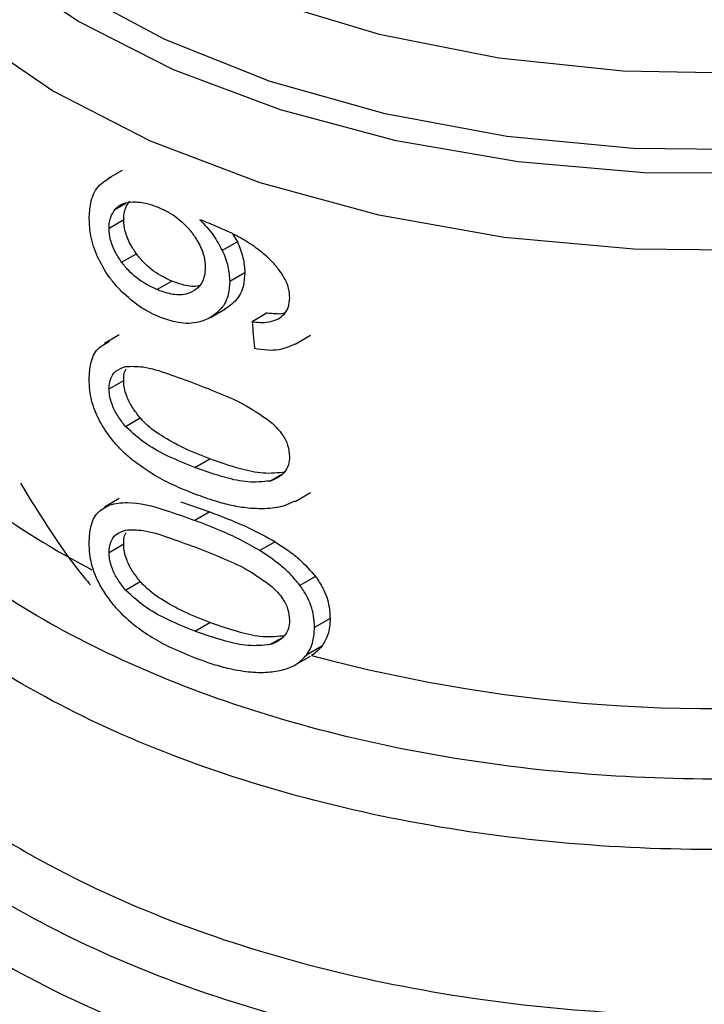
# Model space of a CAD drawing. Extents: x 0.4 to 10.6, y 0.4 to 8.1.
# Drawn here: x 3.9 to 3.9, y 5.4 to 5.4 of the extents above; entities that cross this region are included whole.
import ezdxf

# ---------------------------------------------------------------- set-up
doc = ezdxf.new("R2010")
doc.units = 0
doc.linetypes.add('SLD-SOLID', pattern=[0])
doc.layers.get('0').update_dxf_attribs({"linetype": 'CONTINUOUS'})

msp = doc.modelspace()

# ---------------------------------------------------------------- linework, layer by layer
at = {"color": 7, "linetype": 'SLD-SOLID'}
for p, q in [((3.857185586822703, 5.434065984073414), (3.856626493444223, 5.433743226336109)), ((3.856688079330973, 5.431861767069011), (3.857247240330715, 5.43218456384324)), ((3.86139994229, 5.431641528144951), (3.861582719776723, 5.431332462127715)), ((3.861582719776723, 5.431332462127715), (3.861009286344618, 5.431001426053661)), ((3.857168801161009, 5.430560526855525), (3.857728951763906, 5.430883894915499)), ((3.861867342652643, 5.430154235061414), (3.861292568979934, 5.429822425282929)), ((3.858513200140214, 5.429516764069644), (3.859076940731885, 5.429842204586019)), ((3.860558259961365, 5.428448918090761), (3.861129640918862, 5.428778769296444)), ((3.862726436063613, 5.428621912794502), (3.862147324955647, 5.42828759906794)), ((3.857077896406774, 5.427782253540228), (3.856518988606551, 5.427459602934972)), ((3.863790053322209, 5.427434082145544), (3.864377948192244, 5.427773466630012)), ((3.856688079330973, 5.425727251126337), (3.857247240330715, 5.426050047900566)), ((3.857316424800744, 5.424291951926459), (3.857876911081586, 5.42461551376921)), ((3.859960962239868, 5.422721628754844), (3.86052985856379, 5.42305004561211)), ((3.863783969083806, 5.421430200233845), (3.864372600372157, 5.421770009843559)), ((3.857077896110411, 5.421538094599157), (3.856518988310675, 5.421215443994181)), ((3.859426110804062, 5.421413240286681), (3.860529858563805, 5.421032617799654)), ((3.86378116565505, 5.421435775998765), (3.863346121355383, 5.421253192566196)), ((3.860529858563805, 5.421032617799654), (3.859960962239867, 5.420704200942394)), ((3.856688079330973, 5.41948309248224), (3.857247240330715, 5.41980588925647)), ((3.863021463561767, 5.419889274234791), (3.862440761653521, 5.419554042158773)), ((3.857316424800817, 5.418047793282437), (3.857876911081658, 5.418371355125188)), ((3.864562823236725, 5.418564801163839), (3.863972962427589, 5.418224281766893)), ((3.859960962239868, 5.416477469152758), (3.86052985856379, 5.416805886010024)), ((3.865121670073099, 5.416957493786247), (3.86452813250576, 5.416614851841962)), ((3.864808479963208, 5.41590674745043), (3.864217026557834, 5.415565308667234)), ((3.863784047036714, 5.415186086591017), (3.864370869623769, 5.415524852059699))]:
    msp.add_line(p, q, dxfattribs=at)
at = {"color": 8, "linetype": 'SLD-SOLID'}
for p, q in [((3.85691578958523, 5.432570903226638), (3.857343356079808, 5.432817732110057)), ((3.86282837426309, 5.422208650005489), (3.863286111211778, 5.422472895921431)), ((3.862828374263132, 5.415964491361486), (3.863286111211547, 5.416228737277178))]:
    msp.add_line(p, q, dxfattribs=at)
at = {"color": 8, "linetype": 'SLD-SOLID', "flags": 128}
for points in [[(3.903695228030601, 5.439601234093288), (3.900002254625622, 5.437774782562035), (3.89589660761248, 5.436270323839951), (3.891461866124654, 5.435118484368116), (3.886788308710098, 5.434342712276551), (3.881971075520346, 5.433958800047892), (3.877108231531389, 5.433974563028007), (3.872298770223556, 5.434389680328077), (3.867640598359734, 5.435195701356971), (3.863228542886013, 5.436376217850914), (3.85915242052852, 5.437907197898418), (3.855495209383887, 5.439757475160697), (3.852331359724493, 5.44188938332845), (3.849725278405615, 5.444259522899297), (3.847730017727586, 5.446819644666494), (3.846386195443956, 5.449517631933643), (3.845721167901154, 5.452298561460339), (3.845748473142171, 5.455105821540953), (3.846467555311043, 5.457882264455716), (3.846538278539501, 5.458061079403251)], [(3.90337377953988, 5.440470945460716), (3.899679339281205, 5.438629094178479), (3.895559725044792, 5.43711740244072), (3.89110273925582, 5.435968089332308), (3.886403374828384, 5.435205650466767), (3.881561790556454, 5.434846335904808), (3.876681176403067, 5.434897803812496), (3.871865554185423, 5.435358957240734), (3.86721756053045, 5.436219967504831), (3.862836259353285, 5.437462483665851), (3.858815030481925, 5.439060023649016), (3.855239579428304, 5.440978538663154), (3.852186110724111, 5.44317713889157), (3.849719703753494, 5.445608964987494), (3.84789292569898, 5.448222186799709), (3.84674471116324, 5.450961108042232), (3.846299532345629, 5.453767353363957), (3.846566877459749, 5.456581112517915), (3.846789532030524, 5.457430891739193)], [(3.847447077536376, 5.45639305124176), (3.847672110144983, 5.454196395653311), (3.848597301746424, 5.451462614376863), (3.850217958491307, 5.448838970912675), (3.852497877586004, 5.446384073120296), (3.855386129405396, 5.444152759359812), (3.858818195176528, 5.442194873493498), (3.86271740822139, 5.440554151456297), (3.866996666563818, 5.439267244267309), (3.871560378643701, 5.438362899306587), (3.876306598674483, 5.437861318146167), (3.881129303943569, 5.437773705280335), (3.885920763184528, 5.43810201783574), (3.890573943115565, 5.438838921852412), (3.894984899386169, 5.439967956112316), (3.89905509852214, 5.441463899855759), (3.902693619000582, 5.443293336171485)], [(3.896105151872294, 5.433307245001474), (3.891516267222213, 5.432148992116123), (3.88668928016012, 5.431378020157015), (3.881721708424686, 5.431009904770216), (3.876713909931964, 5.43105208284744), (3.871767055283503, 5.431503702281428), (3.866981083856117, 5.43235563918074), (3.862452684765596, 5.433590682196173), (3.858273343494178, 5.435183880234948), (3.854527493644996, 5.437103046537914), (3.851290811162904, 5.439309408936095), (3.848628685482843, 5.441758393149717), (3.846594898492572, 5.444400523305013), (3.845230537998146, 5.447182421476019), (3.844563167642983, 5.450047886058011), (3.844495005917676, 5.451192067272848)]]:
    msp.add_lwpolyline(points, dxfattribs=at)
at = {"color": 8, "linetype": 'SLD-SOLID'}
msp.add_arc((3.871115949102778, 5.447666693092679), 0.0325536048192712, 235.6581991406336, 242.4006409042796, dxfattribs=at)
at = {"color": 7, "linetype": 'SLD-SOLID'}
msp.add_arc((3.879764877076592, 5.472521885493149), 0.05900096012221923, 254.9218258357984, 278.2313624049303, dxfattribs=at)
msp.add_ellipse((3.879730542103312, 5.548738910341556), major_axis=(-0.02460830635753064, 0.391066671081636), ratio=0.06727347308579971, start_param=1.879657775479384, end_param=1.882370292440044, dxfattribs=at)
at = {"color": 8, "linetype": 'SLD-SOLID'}
for points, knots in [([(3.888448938858668, 5.411450961500039), (3.886521910022437, 5.411229969815548), (3.882667852125748, 5.410787986420854), (3.87674773697866, 5.410820904772994), (3.870922762344228, 5.411367067748761), (3.865325566267742, 5.412460785232287), (3.860109341411223, 5.41406016852611), (3.855410020759567, 5.416126559719609), (3.85135221353039, 5.418604503501795), (3.848041617067783, 5.421429073545695), (3.845569922355759, 5.424525174068703), (3.843985931214561, 5.427813295832385), (3.84339243951508, 5.431198917678845), (3.843547011623277, 5.434060942763153), (3.844255547616777, 5.435720582586658), (3.844494321630863, 5.43627987508024)], [0, 0, 0, 0, 0.07994694364222946, 0.1598938965868492, 0.2398408588338394, 0.3197878303831824, 0.3997348112348627, 0.4796818013888606, 0.5596288008451629, 0.6395758096037503, 0.7195228276646046, 0.7994698550277108, 0.8794168916930502, 0.9593639376606082, 1, 1, 1, 1]), ([(3.89153870813231, 5.409252058929616), (3.889537534616642, 5.40892666215128), (3.885535187585306, 5.408275868594605), (3.879280786728143, 5.408049389848194), (3.873062674988519, 5.408385390703189), (3.867024758779063, 5.409326338197234), (3.861343863616881, 5.410832014989202), (3.856177236793455, 5.412864021107788), (3.851668144753138, 5.415364536636366), (3.847949431990915, 5.418263808342878), (3.845099542728936, 5.421480935528378), (3.843293808948095, 5.42492492538311), (3.842471715560719, 5.427679509558694), (3.842605549110195, 5.429247049717168), (3.842637172947937, 5.429617447392639)], [0, 0, 0, 0, 0.08842200892167124, 0.1768440178432965, 0.265266026764923, 0.3536880356865481, 0.4421100446081733, 0.5305320535297986, 0.6189540624514253, 0.70737607137305, 0.7957980802946759, 0.8842200892163011, 0.9726420981379268, 1, 1, 1, 1]), ([(3.898075012221738, 5.402329176428021), (3.896264666603549, 5.401812470315649), (3.89264397532951, 5.400779058080156), (3.886759118662449, 5.399886178497287), (3.880728879818278, 5.399507731131672), (3.874664245086153, 5.399697703917352), (3.868730978379528, 5.400439376029762), (3.863077043313224, 5.401717054736435), (3.857847216942484, 5.403497358917052), (3.853174242917384, 5.40573522122317), (3.849177719151583, 5.40837354128736), (3.84595714895063, 5.411345462488651), (3.843602760042417, 5.414574274413031), (3.84214370522912, 5.417981739443804), (3.84173197918017, 5.421466387633415), (3.84188733137848, 5.423987119952029), (3.842454663603469, 5.425276996345058), (3.842525817693856, 5.425438771011497)], [0, 0, 0, 0, 0.07070432552464312, 0.1414086525201553, 0.212112980986534, 0.2828173109237783, 0.3535216423318883, 0.4242259752108624, 0.4949303095606999, 0.5656346453814011, 0.6363389826729631, 0.7070433214353876, 0.7777476616686716, 0.8484520033728162, 0.9191563465478192, 0.9898606911936815, 1, 1, 1, 1]), ([(3.842616872929677, 5.423284728332743), (3.842588819612409, 5.423021808349671), (3.84243125518041, 5.421545090377284), (3.843199581426624, 5.418855193522126), (3.844952763730154, 5.415348068086736), (3.847798782219224, 5.41206813391432), (3.851540411467105, 5.409111842350195), (3.856100746094691, 5.406563824198015), (3.861340063250393, 5.404497696772983), (3.867109876678898, 5.402972694235025), (3.873242453420289, 5.402033710648781), (3.879564662601227, 5.401704256835328), (3.885881659235467, 5.402007032343542), (3.892058698052417, 5.402884023900386), (3.895847245077632, 5.403957286459727), (3.89774151859024, 5.404493917739397)], [0, 0, 0, 0, 0.01773072506122357, 0.09958649797265981, 0.1814422708841101, 0.2632980437955773, 0.3451538167070647, 0.4270095896185727, 0.508865362530108, 0.59072113544167, 0.672576908353263, 0.7544326812648892, 0.8362884541765512, 0.9181442270882535, 1, 1, 1, 1]), ([(3.905509855626857, 5.403178131328242), (3.904296002804554, 5.402553187570659), (3.901379794355126, 5.40105179775404), (3.895915119676012, 5.399322466313755), (3.889471615777475, 5.397977340043118), (3.882694548440482, 5.397329887994117), (3.875832247449543, 5.397376698033097), (3.869090049177211, 5.398122652100921), (3.862681570031387, 5.399542684934255), (3.856807467824239, 5.401592764626466), (3.851649640349263, 5.404208578557675), (3.847378139132261, 5.40730812577801), (3.844094912810027, 5.410794667468219), (3.842021721992682, 5.414557651824618), (3.841082478003277, 5.417526980509865), (3.841234940458823, 5.419193326147025), (3.841267225630176, 5.419546188458182)], [0, 0, 0, 0, 0.05492682973773986, 0.1319584071794074, 0.2089899846210754, 0.286021562062743, 0.3630531395044098, 0.4400847169460785, 0.5171162943877458, 0.5941478718294138, 0.6711794492710814, 0.7482110267127489, 0.8252426041544167, 0.9022741815960842, 0.9793057590377515, 0.9999999999999999, 0.9999999999999999, 0.9999999999999999, 0.9999999999999999])]:
    msp.add_open_spline(points, degree=3, knots=knots, dxfattribs=at)
at = {"color": 7, "linetype": 'SLD-SOLID'}
for points, knots in [([(3.855930883069454, 5.432219425626887), (3.85594149397657, 5.432420678046554), (3.855966403438774, 5.432893124887001), (3.856225941376033, 5.433492646469984), (3.856593159477774, 5.433709708758124), (3.856775026022961, 5.433817209908656)], [0, 0, 0, 0, 0.2724995468420989, 0.6397018736011676, 1, 1, 1, 1]), ([(3.857247240330715, 5.43218456384324), (3.857250431070862, 5.432259675610341), (3.857256813417465, 5.432409919537971), (3.857318555200346, 5.432663024322697), (3.857414390922774, 5.432804131214715), (3.857475399438639, 5.432893959118573)], [0, 0, 0, 0, 0.2664892999205757, 0.5330509537541569, 1, 1, 1, 1]), ([(3.856688079330973, 5.431861767069011), (3.856691264014665, 5.431936875238486), (3.856697634246587, 5.432087111966891), (3.85675925814177, 5.432340146270515), (3.856854903314237, 5.432481145346345), (3.85691578958523, 5.432570903226638)], [0, 0, 0, 0, 0.2664946040370736, 0.5330615527967417, 1, 1, 1, 1]), ([(3.85691578958523, 5.432570903226638), (3.856963022552433, 5.432619148085189), (3.857057433113265, 5.432715581242425), (3.857280820592019, 5.432830778282144), (3.857478638241231, 5.432850595032799), (3.857602944986471, 5.432863047692029)], [0, 0, 0, 0, 0.2711612490935444, 0.5420046022641611, 1, 1, 1, 1]), ([(3.857602944986471, 5.432863047692029), (3.857679003383229, 5.432861861545896), (3.857831122847398, 5.432859489211981), (3.858150992227382, 5.432808989986994), (3.858401678219308, 5.432717584315781), (3.858568167168427, 5.43265687875331)], [0, 0, 0, 0, 0.2514156317781848, 0.5028400915646198, 1, 1, 1, 1]), ([(3.858568167168427, 5.43265687875331), (3.858696447891079, 5.432597846994972), (3.859029217834754, 5.432444714127532), (3.859489191643136, 5.432113192823936), (3.85975271278047, 5.431798402685016), (3.859853650680069, 5.431677826947682)], [0, 0, 0, 0, 0.2790381451659222, 0.7238461549825821, 1, 1, 1, 1]), ([(3.856251941947968, 5.430765187966931), (3.856198107493727, 5.430898280536001), (3.856090431760262, 5.431164482547246), (3.855961082719876, 5.431662843745945), (3.855942598821519, 5.432003503414886), (3.855930883069454, 5.432219425626887)], [0, 0, 0, 0, 0.2679988244484494, 0.5360316250434879, 0.9999999999999999, 0.9999999999999999, 0.9999999999999999, 0.9999999999999999]), ([(3.857728951763906, 5.430883894915499), (3.857650995621575, 5.430999955158031), (3.857468646449707, 5.431271434588382), (3.857280576084368, 5.431732678560282), (3.857258042002555, 5.43203814097888), (3.857247240330715, 5.43218456384324)], [0, 0, 0, 0, 0.2799538920293781, 0.6548471851789975, 1, 1, 1, 1]), ([(3.862160133668985, 5.431206836569703), (3.861955289705346, 5.4313343260832), (3.861523936741608, 5.431602788860996), (3.860843699544616, 5.431910821663624), (3.860382440277395, 5.432092419183047), (3.860150629083964, 5.432183683122208)], [0, 0, 0, 0, 0.3102780564788443, 0.6533722393778729, 1, 1, 1, 1]), ([(3.860150629083964, 5.432183683122208), (3.860242513752008, 5.432088397795988), (3.86042633496453, 5.431897773347161), (3.86073744960761, 5.431509253086907), (3.860903720501842, 5.431198637031615), (3.861009286344618, 5.431001426053661)], [0, 0, 0, 0, 0.2673409071085918, 0.5348327500948733, 1, 1, 1, 1]), ([(3.857168801161009, 5.430560526855525), (3.857091004420426, 5.430676700394537), (3.856909019701939, 5.430948457394053), (3.856721339552631, 5.431409908108037), (3.856698855327116, 5.431715369054277), (3.856688079330973, 5.431861767069011)], [0, 0, 0, 0, 0.2799682252123437, 0.6549109675961989, 0.9999999999999999, 0.9999999999999999, 0.9999999999999999, 0.9999999999999999]), ([(3.859853650680069, 5.431677826947682), (3.859932902605603, 5.431565386313285), (3.860129019189765, 5.431287141046812), (3.860324690709321, 5.430820570112578), (3.860347930977986, 5.430500638533662), (3.860358713928391, 5.430352197635736)], [0, 0, 0, 0, 0.2665958599447492, 0.659717338749901, 1, 1, 1, 1]), ([(3.861582719776723, 5.431332462127715), (3.861626569789949, 5.431231031197065), (3.861714279503873, 5.431028146927354), (3.861834584859192, 5.430628004534108), (3.861854363679464, 5.430341947377514), (3.861867342652643, 5.430154235061414)], [0, 0, 0, 0, 0.2557964729186126, 0.5116494571182556, 1, 1, 1, 1]), ([(3.863279209502325, 5.430125163506075), (3.863195368181216, 5.430238872983602), (3.863027749576252, 5.430466205088371), (3.86265482478528, 5.430840609909035), (3.862350058207799, 5.431066232812454), (3.862160133668985, 5.431206836569703)], [0, 0, 0, 0, 0.2738403794819996, 0.5474716021290299, 0.9999999999999999, 0.9999999999999999, 0.9999999999999999, 0.9999999999999999]), ([(3.857189719455743, 5.429421336875919), (3.857088157933933, 5.429527307329627), (3.856884960608594, 5.42973932574344), (3.856546651067648, 5.430181249348043), (3.856365937612194, 5.430539316196151), (3.856251941947968, 5.430765187966931)], [0, 0, 0, 0, 0.2694977766673325, 0.5391926630044811, 1, 1, 1, 1]), ([(3.859076940731885, 5.429842204586019), (3.858933155995667, 5.429908503914092), (3.858554188794732, 5.430083246181209), (3.858077817882017, 5.430442395372926), (3.857812784971536, 5.43077780171556), (3.857728951763906, 5.430883894915499)], [0, 0, 0, 0, 0.294776232243175, 0.7769289465197932, 1, 1, 1, 1]), ([(3.861009286344618, 5.431001426053661), (3.861052942791896, 5.430899851301004), (3.861140265247877, 5.430696679549283), (3.861259982334375, 5.430296201967819), (3.861279658358224, 5.430010132592126), (3.861292568979934, 5.429822425282929)], [0, 0, 0, 0, 0.2558220466645507, 0.5117001222273834, 1, 1, 1, 1]), ([(3.858513200140214, 5.429516764069644), (3.858369773048072, 5.42958335255292), (3.857991919146538, 5.429758777696302), (3.857516802804857, 5.430118666839284), (3.857252456704739, 5.430454308851776), (3.857168801161009, 5.430560526855525)], [0, 0, 0, 0, 0.2948820010751184, 0.7768568192711265, 0.9999999999999999, 0.9999999999999999, 0.9999999999999999, 0.9999999999999999]), ([(3.860358713928391, 5.430352197635736), (3.860352070030556, 5.430241664267533), (3.860336112586731, 5.429976183060939), (3.860172818756158, 5.429633546391005), (3.859956519274783, 5.429492034719753), (3.859852225858879, 5.429423801844245)], [0, 0, 0, 0, 0.2697518406339064, 0.6478952491553853, 1, 1, 1, 1]), ([(3.861867342652643, 5.430154235061414), (3.861856744632067, 5.429990088183597), (3.861831165112883, 5.429593901161681), (3.861572613136404, 5.429079962724641), (3.861241878224305, 5.428859165845521), (3.861080951177161, 5.428751731799476)], [0, 0, 0, 0, 0.2664325642127649, 0.6430650741615972, 1, 1, 1, 1]), ([(3.863580816342582, 5.429208538418856), (3.863576947785136, 5.429289388235127), (3.863569575151391, 5.42944347049755), (3.863493274504242, 5.429756335701994), (3.863364766590917, 5.429977751118126), (3.863279209502325, 5.430125163506075)], [0, 0, 0, 0, 0.2695356238624159, 0.513676599941681, 1, 1, 1, 1]), ([(3.859852225858879, 5.429423801844245), (3.859751133021475, 5.42938521333213), (3.859492481415567, 5.429286482493382), (3.859018547566486, 5.429328981339187), (3.858669028881587, 5.429458859457851), (3.858513200140214, 5.429516764069644)], [0, 0, 0, 0, 0.2622982072571002, 0.6711044449443936, 0.9999999999999999, 0.9999999999999999, 0.9999999999999999, 0.9999999999999999]), ([(3.860149408235997, 5.429667999358442), (3.860135472257596, 5.429663474179614), (3.859959562056966, 5.429606354034012), (3.859581477529797, 5.429660683390943), (3.859232481929475, 5.429786244298906), (3.859076940731885, 5.429842204586019)], [0, 0, 0, 0, 0.04552148132650381, 0.5746057207286455, 1, 1, 1, 1]), ([(3.861292568979934, 5.429822425282929), (3.861282022194938, 5.42965831151189), (3.861256553518216, 5.429262004904572), (3.860999175289262, 5.428748865115494), (3.860669818023608, 5.428528890929666), (3.860509762864719, 5.428421991805416)], [0, 0, 0, 0, 0.2664974016136317, 0.6435455137242114, 1, 1, 1, 1]), ([(3.858573669065781, 5.428482664301846), (3.858448868791622, 5.428539478926413), (3.858199235704856, 5.428653122988492), (3.857724116532473, 5.428941935715437), (3.857400815793653, 5.429231964901829), (3.857189719455743, 5.429421336875919)], [0, 0, 0, 0, 0.2575921100328712, 0.5152513805556549, 1, 1, 1, 1]), ([(3.863093656361544, 5.428368630944429), (3.863168983131458, 5.428415280342033), (3.86335235428581, 5.428528840951346), (3.863545657328206, 5.428812288965619), (3.863569324130136, 5.429079018778477), (3.863580816342582, 5.429208538418856)], [0, 0, 0, 0, 0.2639712701230569, 0.6425964710074681, 1, 1, 1, 1]), ([(3.860509762864719, 5.428421991805416), (3.860354337017281, 5.4283569601904), (3.85996943663118, 5.428195914301696), (3.859283808883301, 5.428225127114263), (3.858786795565597, 5.428405372481267), (3.858573669065781, 5.428482664301846)], [0, 0, 0, 0, 0.278952294733857, 0.6908043141909539, 1, 1, 1, 1]), ([(3.862726436063613, 5.428621912794502), (3.862828634325683, 5.42861395081832), (3.863033126604182, 5.428598019406007), (3.86325848334337, 5.428588645199436), (3.863363706632445, 5.428619439538156), (3.863378665119416, 5.428623817245018)], [0, 0, 0, 0, 0.4615079216184503, 0.9234482517156315, 1, 1, 1, 1]), ([(3.862147324955647, 5.42828759906794), (3.862249636953374, 5.428278197664502), (3.8624655721629, 5.428258355475256), (3.862795304404292, 5.428263229140214), (3.862993051465801, 5.428333089238513), (3.863093656361544, 5.428368630944429)], [0, 0, 0, 0, 0.3066827026587295, 0.6472710447217411, 1, 1, 1, 1]), ([(3.855930883069454, 5.426101356041522), (3.855939233768345, 5.426279041050279), (3.855958986860354, 5.426699344592842), (3.856179582551153, 5.427262735701352), (3.856528500837872, 5.427449753435832), (3.856707310312132, 5.427545594049674)], [0, 0, 0, 0, 0.2631078588950752, 0.6223663208459327, 1, 1, 1, 1]), ([(3.862232673582192, 5.427278829036617), (3.862399930627931, 5.427251867596983), (3.862716133882691, 5.427200896381224), (3.863264966297436, 5.42721162708211), (3.863586153003286, 5.42735422366178), (3.863785956617608, 5.427442930048095)], [0, 0, 0, 0, 0.2979404898456436, 0.5632632825600987, 1, 1, 1, 1]), ([(3.856688079330973, 5.425727251126337), (3.856700123458839, 5.425864184330076), (3.85672423413625, 5.426138305656182), (3.856945063938793, 5.426443530361447), (3.857181482206357, 5.426531945014034), (3.857311135022267, 5.426580431997691)], [0, 0, 0, 0, 0.3107044349319605, 0.6219872858111382, 1, 1, 1, 1]), ([(3.857311135022267, 5.426580431997691), (3.85753270495949, 5.426587103930892), (3.858042131457086, 5.42660244382585), (3.858952771116401, 5.426302429116936), (3.859622925257814, 5.426057639265858), (3.859960962239875, 5.425934163161805)], [0, 0, 0, 0, 0.2761292162611766, 0.6348674431507325, 1, 1, 1, 1]), ([(3.857247240330715, 5.426050047900566), (3.857249630981531, 5.42619591181493), (3.857252352238306, 5.426361947424462), (3.857329342645329, 5.42646603715158), (3.85733869622331, 5.426478683030687)], [0, 0, 0, 0, 0.878509825534716, 1, 1, 1, 1]), ([(3.856368494517968, 5.424424346997589), (3.856288099022438, 5.42458450165938), (3.856080755735642, 5.424997547113641), (3.855949003134068, 5.425580768967916), (3.855935819150738, 5.425959543075345), (3.855930883069454, 5.426101356041522)], [0, 0, 0, 0, 0.2837650601285492, 0.7318417512977693, 1, 1, 1, 1]), ([(3.857876911081586, 5.42461551376921), (3.857777380183618, 5.424741299953194), (3.857577864312808, 5.424993446176587), (3.857342378190969, 5.425449250954103), (3.85725281990167, 5.425814230221615), (3.857248158770234, 5.426011230529642), (3.857247240330715, 5.426050047900566)], [0, 0, 0, 0, 0.2860567651462724, 0.5734185641314383, 0.9159454622633326, 1, 1, 1, 1]), ([(3.859960962239875, 5.425934163161805), (3.86029950421069, 5.425801101563666), (3.86095511117666, 5.42554341974527), (3.861973398952435, 5.425099434171559), (3.862596921735866, 5.424646858355163), (3.862915031260355, 5.424415962738234)], [0, 0, 0, 0, 0.3434001912430488, 0.6650152031431263, 1, 1, 1, 1]), ([(3.857316424800744, 5.424291951926459), (3.857217101811799, 5.424417890656985), (3.8570180027643, 5.424670342597437), (3.856782992844702, 5.425126461936622), (3.856693641996954, 5.425491498074792), (3.856688994436073, 5.425688467776685), (3.856688079330973, 5.425727251126337)], [0, 0, 0, 0, 0.2860777552532542, 0.5734604766356366, 0.916014334609889, 1, 1, 1, 1]), ([(3.857652300826399, 5.4229525517971), (3.857513289456731, 5.423068736566551), (3.85723513049002, 5.423301219963379), (3.856780382888957, 5.423778835154784), (3.85652350270581, 5.424181418019661), (3.856368494517968, 5.424424346997589)], [0, 0, 0, 0, 0.2837629098497508, 0.5678038996633072, 1, 1, 1, 1]), ([(3.859960962239868, 5.422721628754844), (3.859626809039709, 5.422858242127835), (3.859003432308848, 5.423113100072654), (3.858096067031435, 5.42358065158408), (3.857579800942988, 5.424051662813352), (3.857316424800744, 5.424291951926459)], [0, 0, 0, 0, 0.3614057033624364, 0.6742174121605841, 1, 1, 1, 1]), ([(3.86052985856379, 5.42305004561211), (3.860193500801839, 5.423183951914322), (3.859565754820437, 5.423433861839429), (3.858715992403199, 5.423898547418607), (3.85815677816451, 5.424302419758821), (3.857914916963092, 5.424572995679069), (3.857876911081586, 5.42461551376921)], [0, 0, 0, 0, 0.3608095530287103, 0.6733804674258416, 0.9486752601086363, 1, 1, 1, 1]), ([(3.862915031260355, 5.424415962738234), (3.863051855761474, 5.42427674845909), (3.863302216830941, 5.424022014580831), (3.863536874254567, 5.423562703997553), (3.863561660811127, 5.42328166118744), (3.863574493550565, 5.423136156944272)], [0, 0, 0, 0, 0.3675651423540727, 0.672569615716375, 0.9999999999999999, 0.9999999999999999, 0.9999999999999999, 0.9999999999999999]), ([(3.863574493550565, 5.423136156944272), (3.863566191799505, 5.423030072888957), (3.863547528597333, 5.422791584869118), (3.863345367946871, 5.422465727006277), (3.863067614191953, 5.42229049080865), (3.86287130779157, 5.422223336995533), (3.86282837426309, 5.422208650005489)], [0, 0, 0, 0, 0.2326460713905295, 0.5230126311084644, 0.8956796581929385, 1, 1, 1, 1]), ([(3.859960962239868, 5.421707432330321), (3.859720742686093, 5.421803786976126), (3.859240215416805, 5.421996531630356), (3.858460126752186, 5.422382185285178), (3.857944738609542, 5.422746075732144), (3.857652300826399, 5.4229525517971)], [0, 0, 0, 0, 0.3018849177412121, 0.6038806287085556, 0.9999999999999999, 0.9999999999999999, 0.9999999999999999, 0.9999999999999999]), ([(3.863411257547461, 5.422545141363127), (3.863132437013356, 5.422516170629246), (3.862581113171849, 5.422458885550346), (3.861588942865921, 5.42268660113249), (3.860917862528654, 5.422916894833822), (3.86052985856379, 5.42305004561211)], [0, 0, 0, 0, 0.3014811750183902, 0.5961317020129804, 1, 1, 1, 1]), ([(3.86282837426309, 5.422208650005489), (3.862551257759111, 5.422180569067657), (3.862003317048156, 5.422125044806852), (3.861015929219449, 5.422355519993941), (3.86034766861898, 5.422587428731497), (3.859960962239868, 5.422721628754844)], [0, 0, 0, 0, 0.3012431480467083, 0.5956461717055578, 1, 1, 1, 1]), ([(3.85330582287712, 5.422125799931321), (3.85406402063625, 5.420884370089599), (3.854885825928748, 5.419538792894327), (3.855898612214277, 5.418337086419247), (3.855977001630895, 5.418244074625078)], [0, 0, 0, 0, 0.9226002388282808, 1, 1, 1, 1]), ([(3.86200146574271, 5.421169787793628), (3.861793895350305, 5.421199112402316), (3.8613790189254, 5.421257724272115), (3.860693840890941, 5.421444786226538), (3.86022510169883, 5.421612771093226), (3.859960962239868, 5.421707432330321)], [0, 0, 0, 0, 0.3041281063055352, 0.6078688776161602, 1, 1, 1, 1]), ([(3.855930883069454, 5.419857197397424), (3.855939233766283, 5.420034882378521), (3.855958986854038, 5.42045518586893), (3.856179582457186, 5.421018576947894), (3.856528500734072, 5.42120559458657), (3.856707310192732, 5.421301435145653)], [0, 0, 0, 0, 0.2631078603222694, 0.6223663438828518, 1, 1, 1, 1]), ([(3.856707310192732, 5.421301435145653), (3.856929486850129, 5.421342918734549), (3.857565940001348, 5.421461753724626), (3.858706886176085, 5.421156900325522), (3.859593706682764, 5.420836773733592), (3.859960962239867, 5.420704200942394)], [0, 0, 0, 0, 0.2390833540461051, 0.6848845232891836, 1, 1, 1, 1]), ([(3.863346121355383, 5.421253192566196), (3.863230736241124, 5.421227256503494), (3.862999999468292, 5.4211753918982), (3.862551445711196, 5.421136592819265), (3.862213667266729, 5.421156980010521), (3.86200146574271, 5.421169787793628)], [0, 0, 0, 0, 0.271073733963387, 0.5420688706351288, 1, 1, 1, 1]), ([(3.860529858563805, 5.421032617799654), (3.860774525618879, 5.42093862924373), (3.861263942800318, 5.420750620220147), (3.862101575042501, 5.420397927735839), (3.862685185073786, 5.420075219843042), (3.863021463561767, 5.419889274234791)], [0, 0, 0, 0, 0.2975811833155736, 0.5952634037427356, 1, 1, 1, 1]), ([(3.862440761653521, 5.419554042158773), (3.862194631108332, 5.419694957128739), (3.861702818878298, 5.419976530086577), (3.86086658385337, 5.42035076644983), (3.860291507738905, 5.420575199846374), (3.859960962239867, 5.420704200942394)], [0, 0, 0, 0, 0.2987334077380516, 0.5969220249855893, 1, 1, 1, 1]), ([(3.856688079330973, 5.41948309248224), (3.856700123458834, 5.419620025686009), (3.856724234136236, 5.41989414701218), (3.856945063938778, 5.420199371717474), (3.85718148220637, 5.420287786369988), (3.857311135022267, 5.420336273353595)], [0, 0, 0, 0, 0.3107044349858279, 0.6219872859253655, 1, 1, 1, 1]), ([(3.857247240330715, 5.41980588925647), (3.857249630981519, 5.419951753170869), (3.857252352238281, 5.420117788780426), (3.857329342645311, 5.420221878507554), (3.857338696223285, 5.420234524386651)], [0, 0, 0, 0, 0.8785098256330948, 1, 1, 1, 1]), ([(3.857311135022267, 5.420336273353595), (3.85753270495949, 5.420342945286795), (3.858042131457086, 5.420358285181753), (3.858952771116401, 5.420058270472839), (3.859622925257814, 5.419813480621762), (3.859960962239875, 5.419690004517707)], [0, 0, 0, 0, 0.276129216261212, 0.6348674431507646, 0.9999999999999999, 0.9999999999999999, 0.9999999999999999, 0.9999999999999999]), ([(3.856368494299057, 5.418180188264673), (3.856288098643952, 5.418340343203988), (3.856080755236256, 5.418753388794994), (3.855949003065279, 5.419336610630746), (3.855935819132292, 5.41971538450641), (3.855930883069454, 5.419857197397424)], [0, 0, 0, 0, 0.2837655154950603, 0.7318418998280605, 1, 1, 1, 1]), ([(3.857876911081658, 5.418371355125188), (3.857777380183722, 5.418497141309086), (3.857577864312977, 5.418749287532306), (3.857342378191145, 5.419205092309594), (3.857252819901701, 5.419570071577197), (3.857248158770242, 5.419767071885371), (3.857247240330715, 5.41980588925647)], [0, 0, 0, 0, 0.2860567649969709, 0.5734185638316579, 0.9159454618889109, 0.9999999999999999, 0.9999999999999999, 0.9999999999999999, 0.9999999999999999]), ([(3.863021463561767, 5.419889274234791), (3.863177704045027, 5.419789175903559), (3.863490313784832, 5.419588896740131), (3.864035798898608, 5.419168320587765), (3.864361000507487, 5.418795917506056), (3.864562823236725, 5.418564801163839)], [0, 0, 0, 0, 0.2748786601737467, 0.5499838751204205, 1, 1, 1, 1]), ([(3.857316424800817, 5.418047793282437), (3.857217101811903, 5.418173732012876), (3.857018002764469, 5.418426183953157), (3.856782992844878, 5.418882303292114), (3.856693641996985, 5.419247339430376), (3.856688994436081, 5.419444309132413), (3.856688079330973, 5.41948309248224)], [0, 0, 0, 0, 0.286077755104549, 0.5734604763367593, 0.9160143342360233, 1, 1, 1, 1]), ([(3.859960962239875, 5.419690004517707), (3.860299504210691, 5.41955694291957), (3.860955111176659, 5.419299261101176), (3.861973398952408, 5.418855275527485), (3.86259692173586, 5.418402699711176), (3.862915031260355, 5.418171804094298)], [0, 0, 0, 0, 0.3434001912490816, 0.6650152031517323, 0.9999999999999999, 0.9999999999999999, 0.9999999999999999, 0.9999999999999999]), ([(3.863972962427589, 5.418224281766893), (3.86385436663166, 5.41836840145737), (3.863617298687102, 5.418656490579953), (3.863102668306367, 5.419115859404063), (3.862693879107526, 5.419386478193697), (3.862440761653521, 5.419554042158773)], [0, 0, 0, 0, 0.2759967305866324, 0.5517057085530377, 1, 1, 1, 1]), ([(3.86052985856379, 5.416805886010024), (3.860193500799299, 5.416939792348145), (3.859565754784986, 5.417189702351484), (3.858715992014857, 5.417654388553573), (3.858156777842401, 5.418058261328572), (3.857914916678422, 5.41832883733368), (3.857876911081658, 5.418371355125188)], [0, 0, 0, 0, 0.360809532197966, 0.6733804587672537, 0.9486756353316244, 1, 1, 1, 1]), ([(3.864562823236725, 5.418564801163839), (3.864661980246713, 5.418419808533643), (3.864914203170692, 5.418050994819432), (3.865095589333726, 5.417488826312341), (3.865114289308655, 5.417107859163549), (3.865121670073099, 5.416957493786247)], [0, 0, 0, 0, 0.2816716099507571, 0.7164802273949602, 1, 1, 1, 1]), ([(3.856368494299057, 5.418180188264673), (3.856467113733827, 5.418019130302138), (3.856663006258972, 5.417699213127099), (3.857091166310528, 5.417189003886228), (3.85744015692877, 5.416890093738377), (3.857652300966624, 5.416708392562454)], [0, 0, 0, 0, 0.2844612671170083, 0.5650390924576401, 1, 1, 1, 1]), ([(3.859960962239868, 5.416477469152758), (3.859626809036343, 5.416614082556008), (3.859003432271193, 5.416868940568729), (3.858096066977188, 5.417336492616894), (3.857579800925887, 5.417807504059087), (3.857316424800817, 5.418047793282437)], [0, 0, 0, 0, 0.3614056793914986, 0.674217397734622, 1, 1, 1, 1]), ([(3.862915031260355, 5.418171804094298), (3.863051855761533, 5.418032589815044), (3.863302216831071, 5.417777855936619), (3.863536874254578, 5.417318545353338), (3.863561660811136, 5.417037502543346), (3.863574493550565, 5.416891998300336)], [0, 0, 0, 0, 0.3675651425940614, 0.6725696160564667, 1, 1, 1, 1]), ([(3.86452813250576, 5.416614851841962), (3.86452098030576, 5.416763731273085), (3.864501833441731, 5.417162290349245), (3.864314284066368, 5.417727031207292), (3.864060458348661, 5.418096814326295), (3.863972962427589, 5.418224281766893)], [0, 0, 0, 0, 0.2809574660393465, 0.7521398171646331, 1, 1, 1, 1]), ([(3.863411257547501, 5.416300982719124), (3.863132436691048, 5.416272011891396), (3.862581112197036, 5.41621472662536), (3.861588941884238, 5.416442441934445), (3.860917861853089, 5.416672735488173), (3.86052985856379, 5.416805886010024)], [0, 0, 0, 0, 0.3014815342453602, 0.5961324286686853, 1, 1, 1, 1]), ([(3.863574493550565, 5.416891998300336), (3.863566191799517, 5.416785914245058), (3.86354752859737, 5.416547426225273), (3.863345367947151, 5.416221568362484), (3.863067614192196, 5.416046332164837), (3.8628713077918, 5.415979178351615), (3.862828374263132, 5.415964491361486)], [0, 0, 0, 0, 0.2326460712988338, 0.523012630969465, 0.8956796577141354, 1, 1, 1, 1]), ([(3.865121670073099, 5.416957493786247), (3.865117631466954, 5.416851509811067), (3.865109551758542, 5.416639476355657), (3.865030845780436, 5.416270128047334), (3.864894069818891, 5.416046614689175), (3.864808479963208, 5.41590674745043)], [0, 0, 0, 0, 0.2721990442468459, 0.5445663253601194, 1, 1, 1, 1]), ([(3.857652300966624, 5.416708392562454), (3.85787448052116, 5.41654767778219), (3.858318424199897, 5.416226548725437), (3.859092367090867, 5.4158164378224), (3.859646743983684, 5.415591031811579), (3.859960962239867, 5.415463272728236)], [0, 0, 0, 0, 0.3026577844968385, 0.6047496608224708, 1, 1, 1, 1]), ([(3.862828374263132, 5.415964491361486), (3.862551257439342, 5.415936410330842), (3.862003316080957, 5.415880885884995), (3.861015928245084, 5.416111360797708), (3.860347667948248, 5.416343269386999), (3.859960962239868, 5.416477469152758)], [0, 0, 0, 0, 0.3012435064276085, 0.5956468967091159, 1, 1, 1, 1]), ([(3.864217026557834, 5.415565308667234), (3.864270887847216, 5.415646259024971), (3.864378594795216, 5.415808136248325), (3.864500520435946, 5.416156202150337), (3.864517508444341, 5.41643838109832), (3.86452813250576, 5.416614851841962)], [0, 0, 0, 0, 0.2725806338003079, 0.5450821636000399, 0.9999999999999999, 0.9999999999999999, 0.9999999999999999, 0.9999999999999999]), ([(3.864808479963208, 5.41590674745043), (3.864752242101855, 5.415839691173488), (3.864638728700846, 5.415704341324266), (3.864491088911973, 5.415603210896873), (3.864416594195867, 5.415552183443259)], [0, 0, 0, 0, 0.4954292696112083, 1, 1, 1, 1]), ([(3.859960962239867, 5.415463272728236), (3.860165236509228, 5.415389277961328), (3.860573826649131, 5.415241273358212), (3.861257138763603, 5.415038962891927), (3.861733079689273, 5.41496649420651), (3.862001465615332, 5.414925628682667)], [0, 0, 0, 0, 0.3036237124160696, 0.607309258882384, 0.9999999999999999, 0.9999999999999999, 0.9999999999999999, 0.9999999999999999]), ([(3.863346121355383, 5.415009033922099), (3.863435778827582, 5.415036792434446), (3.863615130385058, 5.415092320794776), (3.863929498807074, 5.415256353099391), (3.864103621377403, 5.415443452040097), (3.864217026557834, 5.415565308667234)], [0, 0, 0, 0, 0.2584696878469959, 0.5170449259654911, 1, 1, 1, 1]), ([(3.862001465615332, 5.414925628682667), (3.862127095329162, 5.414916434437471), (3.862378377391356, 5.414898044290561), (3.862835286488685, 5.414906382971096), (3.863149000271101, 5.414969422947823), (3.863346121355383, 5.415009033922099)], [0, 0, 0, 0, 0.2709171039570044, 0.5418830186772836, 0.9999999999999999, 0.9999999999999999, 0.9999999999999999, 0.9999999999999999])]:
    msp.add_open_spline(points, degree=3, knots=knots, dxfattribs=at)
msp.add_open_spline([(3.907012614763259, 5.399127767088143), (3.905125486046546, 5.398155581873078), (3.90135122861312, 5.396211211442949), (3.894578045063738, 5.394174161741689), (3.88730955171657, 5.392889269928198), (3.879729642164389, 5.392461012263352), (3.87215513224568, 5.392891082826599), (3.864870439998097, 5.394166910148084), (3.858156652416907, 5.396238404918969), (3.852273881294427, 5.399026244777666), (3.847438639065472, 5.402423218499216), (3.843872873317866, 5.406298802678305), (3.841578645827506, 5.410504055331969), (3.841291458567801, 5.413419600040628), (3.841147864937948, 5.414877372394958)], degree=3, dxfattribs=at)

doc.saveas('drawing.dxf')
